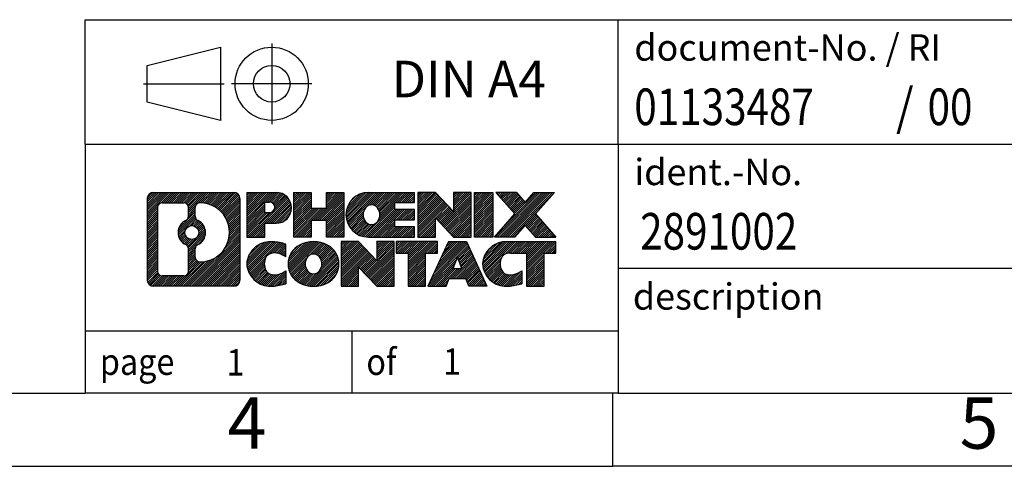
# Model space of a CAD drawing. Units: millimetres. Extents: x -415 to -118, y -267 to -57.
# Drawn here: x -258 to -190, y -267 to -237 of the extents above; entities that cross this region are included whole.
import ezdxf

# ---------------------------------------------------------------- set-up
doc = ezdxf.new("R2010")
doc.units = ezdxf.units.MM
doc.linetypes.add('DOT_CENTER', pattern=[14, 12, -1, 0, -1])
doc.linetypes.add('PHANTOM', pattern=[13, 10, -1, 0, -1, 0, -1])
doc.layers.add('1', color=7, linetype='Continuous')
doc.styles.add('CONVERTER_11', font='txt.shx', dxfattribs={"width": 0.9})
doc.styles.add('CONVERTER_12', font='txt.shx', dxfattribs={"width": 0.81})
doc.styles.add('CONVERTER_14', font='txt.shx', dxfattribs={"width": 0.855})
pattern_1 = [(45, (0, 0), (-0.0707106781186548, 0.0707106781186548), [])]

# ---------------------------------------------------------------- blocks, each defined once
blk = doc.blocks.new('_rahmen', base_point=(-123.4999999999899, -267.0000000000051))
at = {"layer": '1', "linetype": 'Continuous'}
h = blk.add_hatch(dxfattribs=at)
h.set_pattern_fill('_USER', color=2, scale=0.1, angle=45, pattern_type=0)
h.set_pattern_definition(pattern_1)
edge = h.paths.add_edge_path()
edge.add_line((-242.4863483186938, -248.7177446154052), (-242.4863483186938, -254.2822553846054))
edge.add_arc((-242.9105929340777, -254.2822553846054), 0.4242446153832873, 270, 360, ccw=False)
edge.add_line((-242.9105929340777, -254.7064999999887), (-248.3839050247945, -254.7064999999887))
edge.add_arc((-248.3839050247945, -254.2822553846054), 0.4242446153828041, 180, 270, ccw=False)
edge.add_line((-248.8081496401773, -254.2822553846054), (-248.8081496401773, -248.7177446154052))
edge.add_arc((-248.3839050247945, -248.7177446154052), 0.4242446153837989, 90, 180, ccw=False)
edge.add_line((-248.3839050247945, -248.2935000000214), (-242.9105929340777, -248.2935000000214))
edge.add_arc((-242.9105929340777, -248.7177446154052), 0.4242446153838841, 0, 90, ccw=False)
edge = h.paths.add_edge_path(flags=16)
edge.add_arc((-245.764319374277, -251.0366268437607), 0.4709789327785074, 0, 360)
edge = h.paths.add_edge_path(flags=16)
edge.add_arc((-245.2144616615163, -252.1457684437291), 0.3157169230765328, 115.3740086783519, 180)
edge.add_line((-245.5301785845931, -252.1457684437291), (-245.5301785845931, -252.7276198504242))
edge.add_arc((-245.2144616615163, -252.7276198504242), 0.315716923076792, 180, 269.8110329574542)
edge.add_arc((-245.2088455262063, -251.0247849028552), 2.018561131933266, 269.8110329575858, 450.1889670424142)
edge.add_arc((-245.2144616615163, -249.3219499552861), 0.3157169230760711, 90.18896704254594, 180)
edge.add_line((-245.5301785845931, -249.3219499552861), (-245.5301785845931, -249.9274852437929))
edge.add_arc((-245.2144616615163, -249.9274852437929), 0.315716923076792, 180, 244.6259913216482)
edge.add_arc((-245.7405043596042, -251.0366268437607), 0.911848150144459, -64.62599132182362, 64.62599132180748, ccw=False)
edge = h.paths.add_edge_path(flags=16)
edge.add_arc((-247.790010348048, -253.6782275213551), 0.3157169230756836, 180, 270)
edge.add_line((-247.790010348048, -253.9939444444318), (-246.3141770870384, -253.9939444444318))
edge.add_arc((-246.3141770870384, -253.6782275213551), 0.3157169230767067, 270, 360)
edge.add_line((-245.9984601639618, -253.6782275213551), (-245.9984601639618, -252.1474565898235))
edge.add_arc((-246.3141770870384, -252.1474565898235), 0.315716923076593, 0, 64.80558935146027)
edge.add_arc((-245.7915926394634, -251.0366268437607), 0.9118975235576147, 115.19441064852819, 244.8055893514878, ccw=False)
edge.add_arc((-246.3141770870384, -249.9257970976985), 0.3157169230761203, 295.1944106485397, 360)
edge.add_line((-245.9984601639618, -249.9257970976985), (-245.9984601639618, -249.321772478638))
edge.add_arc((-246.3141770870384, -249.321772478638), 0.315716923076593, 0, 90)
edge.add_line((-246.3141770870384, -249.0060555555618), (-247.790010348048, -249.0060555555618))
edge.add_arc((-247.790010348048, -249.321772478638), 0.3157169230761951, 90, 180)
edge.add_line((-248.1057272711237, -249.321772478638), (-248.1057272711237, -253.6782275213551))
h = blk.add_hatch(dxfattribs=at)
h.set_pattern_fill('_USER', color=2, scale=0.1, angle=45, pattern_type=0)
h.set_pattern_definition(pattern_1)
edge = h.paths.add_edge_path()
edge.add_line((-242.4863483186938, -248.7177446154052), (-242.4863483186938, -254.2822553846054))
edge.add_arc((-242.9105929340777, -254.2822553846054), 0.4242446153832873, 270, 360, ccw=False)
edge.add_line((-242.9105929340777, -254.7064999999887), (-248.3839050247945, -254.7064999999887))
edge.add_arc((-248.3839050247945, -254.2822553846054), 0.4242446153828041, 180, 270, ccw=False)
edge.add_line((-248.8081496401773, -254.2822553846054), (-248.8081496401773, -248.7177446154052))
edge.add_arc((-248.3839050247945, -248.7177446154052), 0.4242446153837989, 90, 180, ccw=False)
edge.add_line((-248.3839050247945, -248.2935000000214), (-242.9105929340777, -248.2935000000214))
edge.add_arc((-242.9105929340777, -248.7177446154052), 0.4242446153838841, 0, 90, ccw=False)
edge = h.paths.add_edge_path(flags=16)
edge.add_arc((-245.764319374277, -251.0366268437607), 0.4709789327785074, 0, 360)
edge = h.paths.add_edge_path(flags=16)
edge.add_arc((-245.2144616615163, -252.1457684437291), 0.3157169230765328, 115.3740086783519, 180)
edge.add_line((-245.5301785845931, -252.1457684437291), (-245.5301785845931, -252.7276198504242))
edge.add_arc((-245.2144616615163, -252.7276198504242), 0.315716923076792, 180, 269.8110329574542)
edge.add_arc((-245.2088455262063, -251.0247849028552), 2.018561131933266, 269.8110329575858, 450.1889670424142)
edge.add_arc((-245.2144616615163, -249.3219499552861), 0.3157169230760711, 90.18896704254594, 180)
edge.add_line((-245.5301785845931, -249.3219499552861), (-245.5301785845931, -249.9274852437929))
edge.add_arc((-245.2144616615163, -249.9274852437929), 0.315716923076792, 180, 244.6259913216482)
edge.add_arc((-245.7405043596042, -251.0366268437607), 0.911848150144459, -64.62599132182362, 64.62599132180748, ccw=False)
edge = h.paths.add_edge_path(flags=16)
edge.add_arc((-247.790010348048, -253.6782275213551), 0.3157169230756836, 180, 270)
edge.add_line((-247.790010348048, -253.9939444444318), (-246.3141770870384, -253.9939444444318))
edge.add_arc((-246.3141770870384, -253.6782275213551), 0.3157169230767067, 270, 360)
edge.add_line((-245.9984601639618, -253.6782275213551), (-245.9984601639618, -252.1474565898235))
edge.add_arc((-246.3141770870384, -252.1474565898235), 0.315716923076593, 0, 64.80558935146027)
edge.add_arc((-245.7915926394634, -251.0366268437607), 0.9118975235576147, 115.19441064852819, 244.8055893514878, ccw=False)
edge.add_arc((-246.3141770870384, -249.9257970976985), 0.3157169230761203, 295.1944106485397, 360)
edge.add_line((-245.9984601639618, -249.9257970976985), (-245.9984601639618, -249.321772478638))
edge.add_arc((-246.3141770870384, -249.321772478638), 0.315716923076593, 0, 90)
edge.add_line((-246.3141770870384, -249.0060555555618), (-247.790010348048, -249.0060555555618))
edge.add_arc((-247.790010348048, -249.321772478638), 0.3157169230761951, 90, 180)
edge.add_line((-248.1057272711237, -249.321772478638), (-248.1057272711237, -253.6782275213551))
h = blk.add_hatch(dxfattribs=at)
h.set_pattern_fill('_USER', color=2, scale=0.1, angle=45, pattern_type=0)
h.set_pattern_definition(pattern_1)
edge = h.paths.add_edge_path()
edge.add_line((-240.0099592397926, -250.4042312826706), (-240.7687268275729, -250.4042312826706))
edge.add_line((-240.7687268275729, -250.4042312826706), (-240.7687268275729, -251.3473095238144))
edge.add_line((-240.7687268275729, -251.3473095238144), (-242.009231237827, -251.3473095238144))
edge.add_line((-242.009231237827, -251.3473095238144), (-242.009231237827, -248.2935000000032))
edge.add_line((-242.009231237827, -248.2935000000032), (-240.0099592397926, -248.2935000000032))
edge.add_arc((-240.0099592397926, -249.3488656413369), 1.055365641333708, -90, 90, ccw=False)
edge = h.paths.add_edge_path(flags=16)
edge.add_arc((-240.451431766031, -249.3094696701144), 0.3528638246711182, 270, 450)
edge.add_line((-240.451431766031, -248.9566058454433), (-240.7687268275729, -248.9566058454433))
edge.add_line((-240.7687268275729, -248.9566058454433), (-240.7687268275729, -249.6623334947855))
edge.add_line((-240.7687268275729, -249.6623334947855), (-240.451431766031, -249.6623334947855))
h = blk.add_hatch(dxfattribs=at)
h.set_pattern_fill('_USER', color=2, scale=0.1, angle=45, pattern_type=0)
h.set_pattern_definition(pattern_1)
edge = h.paths.add_edge_path()
edge.add_line((-240.0099592397926, -250.4042312826706), (-240.7687268275729, -250.4042312826706))
edge.add_line((-240.7687268275729, -250.4042312826706), (-240.7687268275729, -251.3473095238144))
edge.add_line((-240.7687268275729, -251.3473095238144), (-242.009231237827, -251.3473095238144))
edge.add_line((-242.009231237827, -251.3473095238144), (-242.009231237827, -248.2935000000032))
edge.add_line((-242.009231237827, -248.2935000000032), (-240.0099592397926, -248.2935000000032))
edge.add_arc((-240.0099592397926, -249.3488656413369), 1.055365641333708, -90, 90, ccw=False)
edge = h.paths.add_edge_path(flags=16)
edge.add_arc((-240.451431766031, -249.3094696701144), 0.3528638246711182, 270, 450)
edge.add_line((-240.451431766031, -248.9566058454433), (-240.7687268275729, -248.9566058454433))
edge.add_line((-240.7687268275729, -248.9566058454433), (-240.7687268275729, -249.6623334947855))
edge.add_line((-240.7687268275729, -249.6623334947855), (-240.451431766031, -249.6623334947855))
h = blk.add_hatch(dxfattribs=at)
h.set_pattern_fill('_USER', color=2, scale=0.1, angle=45, pattern_type=0)
h.set_pattern_definition(pattern_1)
h.paths.add_polyline_path([(-235.3773038137788, -251.3473095238144), (-236.5700965159452, -251.3473095238144), (-236.5700965159452, -250.2130374149706), (-237.6197540938527, -250.2130374149706), (-237.6197540938527, -251.3473095238144), (-238.8125467960193, -251.3473095238144), (-238.8125467960193, -248.2935000000032), (-237.6197540938527, -248.2935000000032), (-237.6197540938527, -249.3623333333378), (-236.5700965159452, -249.3623333333378), (-236.5700965159452, -248.2935000000032), (-235.3773038137788, -248.2935000000032)])
h = blk.add_hatch(dxfattribs=at)
h.set_pattern_fill('_USER', color=2, scale=0.1, angle=45, pattern_type=0)
h.set_pattern_definition(pattern_1)
h.paths.add_polyline_path([(-235.3773038137788, -251.3473095238144), (-236.5700965159452, -251.3473095238144), (-236.5700965159452, -250.2130374149706), (-237.6197540938527, -250.2130374149706), (-237.6197540938527, -251.3473095238144), (-238.8125467960193, -251.3473095238144), (-238.8125467960193, -248.2935000000032), (-237.6197540938527, -248.2935000000032), (-237.6197540938527, -249.3623333333378), (-236.5700965159452, -249.3623333333378), (-236.5700965159452, -248.2935000000032), (-235.3773038137788, -248.2935000000032)])
h = blk.add_hatch(dxfattribs=at)
h.set_pattern_fill('_USER', color=2, scale=0.1, angle=45, pattern_type=0)
h.set_pattern_definition(pattern_1)
edge = h.paths.add_edge_path()
edge.add_line((-230.5584212970242, -248.9915136054462), (-231.8943491234519, -248.9915136054462))
edge.add_line((-231.8943491234519, -248.9915136054462), (-231.8943491234519, -249.4713979591879))
edge.add_line((-231.8943491234519, -249.4713979591879), (-230.5584212970242, -249.4713979591879))
edge.add_line((-230.5584212970242, -249.4713979591879), (-230.5584212970242, -250.1694115646302))
edge.add_line((-230.5584212970242, -250.1694115646302), (-231.8943491234519, -250.1694115646302))
edge.add_line((-231.8943491234519, -250.1694115646302), (-231.8943491234519, -250.6492959183719))
edge.add_line((-231.8943491234519, -250.6492959183719), (-230.5584212970242, -250.6492959183719))
edge.add_line((-230.5584212970242, -250.6492959183719), (-230.5584212970242, -251.3473095238144))
edge.add_line((-230.5584212970242, -251.3473095238144), (-233.7087410208052, -251.3473095238144))
edge.add_arc((-233.7087410208052, -249.8204047619091), 1.526904761905882, 90, 270, ccw=False)
edge.add_line((-233.7087410208052, -248.2935000000032), (-230.5584212970242, -248.2935000000032))
edge.add_line((-230.5584212970242, -248.2935000000032), (-230.5584212970242, -248.9915136054462))
edge = h.paths.add_edge_path(flags=16)
edge.add_arc((-233.49246901064, -249.6636735837886), 0.5179085730135266, 38.12041979714334, 141.8795802028489)
edge.add_arc((-233.2927289742937, -249.8204047619091), 0.7717997786796724, 141.8795802028404, 218.1204197971562)
edge.add_arc((-233.49246901064, -249.9771359400295), 0.5179085730134372, 218.1204197971511, 321.8795802028566)
edge.add_arc((-233.6922090469862, -249.8204047619091), 0.7717997786796373, 321.8795802028437, 398.1204197971596)
h = blk.add_hatch(dxfattribs=at)
h.set_pattern_fill('_USER', color=2, scale=0.1, angle=45, pattern_type=0)
h.set_pattern_definition(pattern_1)
edge = h.paths.add_edge_path()
edge.add_line((-230.5584212970242, -248.9915136054462), (-231.8943491234519, -248.9915136054462))
edge.add_line((-231.8943491234519, -248.9915136054462), (-231.8943491234519, -249.4713979591879))
edge.add_line((-231.8943491234519, -249.4713979591879), (-230.5584212970242, -249.4713979591879))
edge.add_line((-230.5584212970242, -249.4713979591879), (-230.5584212970242, -250.1694115646302))
edge.add_line((-230.5584212970242, -250.1694115646302), (-231.8943491234519, -250.1694115646302))
edge.add_line((-231.8943491234519, -250.1694115646302), (-231.8943491234519, -250.6492959183719))
edge.add_line((-231.8943491234519, -250.6492959183719), (-230.5584212970242, -250.6492959183719))
edge.add_line((-230.5584212970242, -250.6492959183719), (-230.5584212970242, -251.3473095238144))
edge.add_line((-230.5584212970242, -251.3473095238144), (-233.7087410208052, -251.3473095238144))
edge.add_arc((-233.7087410208052, -249.8204047619091), 1.526904761905882, 90, 270, ccw=False)
edge.add_line((-233.7087410208052, -248.2935000000032), (-230.5584212970242, -248.2935000000032))
edge.add_line((-230.5584212970242, -248.2935000000032), (-230.5584212970242, -248.9915136054462))
edge = h.paths.add_edge_path(flags=16)
edge.add_arc((-233.49246901064, -249.6636735837886), 0.5179085730135266, 38.12041979714334, 141.8795802028489)
edge.add_arc((-233.2927289742937, -249.8204047619091), 0.7717997786796724, 141.8795802028404, 218.1204197971562)
edge.add_arc((-233.49246901064, -249.9771359400295), 0.5179085730134372, 218.1204197971511, 321.8795802028566)
edge.add_arc((-233.6922090469862, -249.8204047619091), 0.7717997786796373, 321.8795802028437, 398.1204197971596)
h = blk.add_hatch(dxfattribs=at)
h.set_pattern_fill('_USER', color=2, scale=0.1, angle=45, pattern_type=0)
h.set_pattern_definition(pattern_1)
h.paths.add_polyline_path([(-227.8865656441708, -249.6022755102084), (-229.1270700544248, -248.2935000000032), (-230.3198627565913, -248.2935000000032), (-230.3198627565913, -251.3473095238144), (-229.1270700544248, -251.3473095238144), (-229.1270700544248, -250.0385340136097), (-227.8865656441708, -251.3473095238144), (-226.6937729420042, -251.3473095238144), (-226.6937729420042, -248.2935000000032), (-227.8865656441708, -248.2935000000032)])
h = blk.add_hatch(dxfattribs=at)
h.set_pattern_fill('_USER', color=2, scale=0.1, angle=45, pattern_type=0)
h.set_pattern_definition(pattern_1)
h.paths.add_polyline_path([(-227.8865656441708, -249.6022755102084), (-229.1270700544248, -248.2935000000032), (-230.3198627565913, -248.2935000000032), (-230.3198627565913, -251.3473095238144), (-229.1270700544248, -251.3473095238144), (-229.1270700544248, -250.0385340136097), (-227.8865656441708, -251.3473095238144), (-226.6937729420042, -251.3473095238144), (-226.6937729420042, -248.2935000000032), (-227.8865656441708, -248.2935000000032)])
h = blk.add_hatch(dxfattribs=at)
h.set_pattern_fill('_USER', color=2, scale=0.1, angle=45, pattern_type=0)
h.set_pattern_definition(pattern_1)
h.paths.add_polyline_path([(-225.2147099913174, -251.3473095238144), (-226.4552144015703, -251.3473095238144), (-226.4552144015703, -248.2935000000032), (-225.2147099913174, -248.2935000000032)])
h = blk.add_hatch(dxfattribs=at)
h.set_pattern_fill('_USER', color=2, scale=0.1, angle=45, pattern_type=0)
h.set_pattern_definition(pattern_1)
h.paths.add_polyline_path([(-225.2147099913174, -251.3473095238144), (-226.4552144015703, -251.3473095238144), (-226.4552144015703, -248.2935000000032), (-225.2147099913174, -248.2935000000032)])
h = blk.add_hatch(dxfattribs=at)
h.set_pattern_fill('_USER', color=2, scale=0.1, angle=45, pattern_type=0)
h.set_pattern_definition(pattern_1)
h.paths.add_polyline_path([(-220.9922238256466, -248.2935000000032), (-222.2947534564131, -249.7664505300394), (-220.8968004094728, -251.3473095238144), (-222.2995246272211, -251.3473095238144), (-222.9961155652866, -250.5595777385207), (-223.6927065033523, -251.3473095238144), (-225.0954307211005, -251.3473095238144), (-223.6974776741602, -249.7664505300394), (-225.0000073049277, -248.2935000000032), (-223.5972830871784, -248.2935000000032), (-222.9961155652866, -248.9733233215587), (-222.3949480433938, -248.2935000000032)])
h = blk.add_hatch(dxfattribs=at)
h.set_pattern_fill('_USER', color=2, scale=0.1, angle=45, pattern_type=0)
h.set_pattern_definition(pattern_1)
h.paths.add_polyline_path([(-220.9922238256466, -248.2935000000032), (-222.2947534564131, -249.7664505300394), (-220.8968004094728, -251.3473095238144), (-222.2995246272211, -251.3473095238144), (-222.9961155652866, -250.5595777385207), (-223.6927065033523, -251.3473095238144), (-225.0954307211005, -251.3473095238144), (-223.6974776741602, -249.7664505300394), (-225.0000073049277, -248.2935000000032), (-223.5972830871784, -248.2935000000032), (-222.9961155652866, -248.9733233215587), (-222.3949480433938, -248.2935000000032)])
h = blk.add_hatch(dxfattribs=at)
h.set_pattern_fill('_USER', color=2, scale=0.1, angle=45, pattern_type=0)
h.set_pattern_definition(pattern_1)
edge = h.paths.add_edge_path()
edge.add_arc((-240.3844474073544, -253.2923856001183), 1.639695123940507, 84.84185523036236, 164.9381082228864)
edge.add_arc((-240.8035752508172, -253.1795952380834), 1.205656168390944, 164.9381082228765, 195.0618917770948)
edge.add_arc((-240.3844474073544, -253.0668048760486), 1.639695123939387, 195.0618917770896, 275.1581447696395)
edge.add_arc((-240.6733035020903, -249.866914292827), 4.852596863498138, 275.1581447696249, 285.9799912583529)
edge.add_line((-239.3373755849725, -254.5319965986278), (-239.3373755849725, -253.6594795918246))
edge.add_arc((-240.5154306269974, -251.7691288726747), 2.227384008972737, 288.4480761181328, 301.9309089499593, ccw=False)
edge.add_arc((-240.0972628933366, -253.0226746487119), 0.9059297849849192, 246.62772211187098, 288.4480761181585, ccw=False)
edge.add_arc((-240.2537029260386, -253.3846666674219), 0.5115800601948034, 208.5214732576956, 246.62772211182738, ccw=False)
edge.add_arc((-239.8763456679583, -253.1795952380834), 0.9410597353332545, 151.4785267422669, 208.5214732577057, ccw=False)
edge.add_arc((-240.2537029260386, -252.9745238087444), 0.5115800601948779, 113.37227788819911, 151.4785267423044, ccw=False)
edge.add_arc((-240.0972628933366, -253.336515827455), 0.9059297849853228, 71.5519238818535, 113.37227788812899, ccw=False)
edge.add_arc((-240.5154306269974, -254.5900616034916), 2.227384008973478, 58.06909105004081, 71.5519238818672, ccw=False)
edge.add_line((-239.3373755849725, -252.6997108843417), (-239.3373755849725, -251.8271938775384))
edge.add_arc((-240.6733035020903, -256.4922761833393), 4.852596863498068, 74.02000874164739, 84.84185523037506)
h = blk.add_hatch(dxfattribs=at)
h.set_pattern_fill('_USER', color=2, scale=0.1, angle=45, pattern_type=0)
h.set_pattern_definition(pattern_1)
edge = h.paths.add_edge_path()
edge.add_arc((-240.3844474073544, -253.2923856001183), 1.639695123940507, 84.84185523036236, 164.9381082228864)
edge.add_arc((-240.8035752508172, -253.1795952380834), 1.205656168390944, 164.9381082228765, 195.0618917770948)
edge.add_arc((-240.3844474073544, -253.0668048760486), 1.639695123939387, 195.0618917770896, 275.1581447696395)
edge.add_arc((-240.6733035020903, -249.866914292827), 4.852596863498138, 275.1581447696249, 285.9799912583529)
edge.add_line((-239.3373755849725, -254.5319965986278), (-239.3373755849725, -253.6594795918246))
edge.add_arc((-240.5154306269974, -251.7691288726747), 2.227384008972737, 288.4480761181328, 301.9309089499593, ccw=False)
edge.add_arc((-240.0972628933366, -253.0226746487119), 0.9059297849849192, 246.62772211187098, 288.4480761181585, ccw=False)
edge.add_arc((-240.2537029260386, -253.3846666674219), 0.5115800601948034, 208.5214732576956, 246.62772211182738, ccw=False)
edge.add_arc((-239.8763456679583, -253.1795952380834), 0.9410597353332545, 151.4785267422669, 208.5214732577057, ccw=False)
edge.add_arc((-240.2537029260386, -252.9745238087444), 0.5115800601948779, 113.37227788819911, 151.4785267423044, ccw=False)
edge.add_arc((-240.0972628933366, -253.336515827455), 0.9059297849853228, 71.5519238818535, 113.37227788812899, ccw=False)
edge.add_arc((-240.5154306269974, -254.5900616034916), 2.227384008973478, 58.06909105004081, 71.5519238818672, ccw=False)
edge.add_line((-239.3373755849725, -252.6997108843417), (-239.3373755849725, -251.8271938775384))
edge.add_arc((-240.6733035020903, -256.4922761833393), 4.852596863498068, 74.02000874164739, 84.84185523037506)
h = blk.add_hatch(dxfattribs=at)
h.set_pattern_fill('_USER', color=2, scale=0.1, angle=45, pattern_type=0)
h.set_pattern_definition(pattern_1)
edge = h.paths.add_edge_path()
edge.add_arc((-237.4534164914335, -253.7181702483862), 2.065479772208568, 62.45185182430637, 117.5481481756664)
edge.add_arc((-237.7343563832668, -253.1795952380834), 1.45803408365149, 117.5481481756624, 242.4518518243375)
edge.add_arc((-237.4534164914335, -252.6410202277801), 2.065479772208509, 242.4518518243402, 297.5481481756871)
edge.add_arc((-237.1724765996002, -253.1795952380834), 1.458034083652003, 297.548148175701, 422.451851824299)
edge = h.paths.add_edge_path(flags=16)
edge.add_arc((-237.6531565277799, -253.1795952380834), 0.7717997786796947, 321.8795802028417, 398.1204197971533)
edge.add_arc((-237.4534164914335, -253.0228640599629), 0.5179085730132998, 38.12041979714704, 141.8795802028588)
edge.add_arc((-237.2536764550874, -253.1795952380834), 0.7717997786794633, 141.8795802028363, 218.1204197971687)
edge.add_arc((-237.4534164914335, -253.3363264162034), 0.5179085730137354, 218.1204197971931, 321.879580202801)
h = blk.add_hatch(dxfattribs=at)
h.set_pattern_fill('_USER', color=2, scale=0.1, angle=45, pattern_type=0)
h.set_pattern_definition(pattern_1)
edge = h.paths.add_edge_path()
edge.add_arc((-237.4534164914335, -253.7181702483862), 2.065479772208568, 62.45185182430637, 117.5481481756664)
edge.add_arc((-237.7343563832668, -253.1795952380834), 1.45803408365149, 117.5481481756624, 242.4518518243375)
edge.add_arc((-237.4534164914335, -252.6410202277801), 2.065479772208509, 242.4518518243402, 297.5481481756871)
edge.add_arc((-237.1724765996002, -253.1795952380834), 1.458034083652003, 297.548148175701, 422.451851824299)
edge = h.paths.add_edge_path(flags=16)
edge.add_arc((-237.6531565277799, -253.1795952380834), 0.7717997786796947, 321.8795802028417, 398.1204197971533)
edge.add_arc((-237.4534164914335, -253.0228640599629), 0.5179085730132998, 38.12041979714704, 141.8795802028588)
edge.add_arc((-237.2536764550874, -253.1795952380834), 0.7717997786794633, 141.8795802028363, 218.1204197971687)
edge.add_arc((-237.4534164914335, -253.3363264162034), 0.5179085730137354, 218.1204197971931, 321.879580202801)
h = blk.add_hatch(dxfattribs=at)
h.set_pattern_fill('_USER', color=2, scale=0.1, angle=45, pattern_type=0)
h.set_pattern_definition(pattern_1)
h.paths.add_polyline_path([(-233.1350044645905, -252.9614659863827), (-234.3755088748434, -251.6526904761776), (-235.568301577011, -251.6526904761776), (-235.568301577011, -254.7064999999887), (-234.3755088748434, -254.7064999999887), (-234.3755088748434, -253.3977244897841), (-233.1350044645905, -254.7064999999887), (-231.9422117624241, -254.7064999999887), (-231.9422117624241, -251.6526904761776), (-233.1350044645905, -251.6526904761776)])
h = blk.add_hatch(dxfattribs=at)
h.set_pattern_fill('_USER', color=2, scale=0.1, angle=45, pattern_type=0)
h.set_pattern_definition(pattern_1)
h.paths.add_polyline_path([(-233.1350044645905, -252.9614659863827), (-234.3755088748434, -251.6526904761776), (-235.568301577011, -251.6526904761776), (-235.568301577011, -254.7064999999887), (-234.3755088748434, -254.7064999999887), (-234.3755088748434, -253.3977244897841), (-233.1350044645905, -254.7064999999887), (-231.9422117624241, -254.7064999999887), (-231.9422117624241, -251.6526904761776), (-233.1350044645905, -251.6526904761776)])
h = blk.add_hatch(dxfattribs=at)
h.set_pattern_fill('_USER', color=2, scale=0.1, angle=45, pattern_type=0)
h.set_pattern_definition(pattern_1)
h.paths.add_polyline_path([(-228.9840858610503, -251.6526904761776), (-231.7990766381639, -251.6526904761776), (-231.7990766381639, -252.4379557823012), (-230.9879776006893, -252.4379557823012), (-230.9879776006893, -254.7064999999887), (-229.7951848985228, -254.7064999999887), (-229.7951848985228, -252.4379557823012), (-228.9840858610503, -252.4379557823012)])
h = blk.add_hatch(dxfattribs=at)
h.set_pattern_fill('_USER', color=2, scale=0.1, angle=45, pattern_type=0)
h.set_pattern_definition(pattern_1)
h.paths.add_polyline_path([(-228.9840858610503, -251.6526904761776), (-231.7990766381639, -251.6526904761776), (-231.7990766381639, -252.4379557823012), (-230.9879776006893, -252.4379557823012), (-230.9879776006893, -254.7064999999887), (-229.7951848985228, -254.7064999999887), (-229.7951848985228, -252.4379557823012), (-228.9840858610503, -252.4379557823012)])
h = blk.add_hatch(dxfattribs=at)
h.set_pattern_fill('_USER', color=2, scale=0.1, angle=45, pattern_type=0)
h.set_pattern_definition(pattern_1)
h.paths.add_polyline_path([(-226.8456584051033, -254.7064999999887), (-227.0571384585791, -254.1655394557708), (-228.1895800352529, -254.1655394557708), (-228.4010600887287, -254.7064999999887), (-229.6415644989817, -254.7064999999887), (-228.2436114520424, -251.6526904761776), (-227.0031070417897, -251.6526904761776), (-225.6051539948494, -254.7064999999887)])
h.paths.add_polyline_path([(-227.9235244841079, -253.4849761904642), (-227.6233592469155, -252.7171612244775), (-227.3231940097254, -253.4849761904642)], flags=16)
h = blk.add_hatch(dxfattribs=at)
h.set_pattern_fill('_USER', color=2, scale=0.1, angle=45, pattern_type=0)
h.set_pattern_definition(pattern_1)
h.paths.add_polyline_path([(-226.8456584051033, -254.7064999999887), (-227.0571384585791, -254.1655394557708), (-228.1895800352529, -254.1655394557708), (-228.4010600887287, -254.7064999999887), (-229.6415644989817, -254.7064999999887), (-228.2436114520424, -251.6526904761776), (-227.0031070417897, -251.6526904761776), (-225.6051539948494, -254.7064999999887)])
h.paths.add_polyline_path([(-227.9235244841079, -253.4849761904642), (-227.6233592469155, -252.7171612244775), (-227.3231940097254, -253.4849761904642)], flags=16)
h = blk.add_hatch(dxfattribs=at)
h.set_pattern_fill('_USER', color=2, scale=0.1, angle=45, pattern_type=0)
h.set_pattern_definition(pattern_1)
edge = h.paths.add_edge_path()
edge.add_line((-220.8968004094728, -252.4379557823012), (-221.7078994469462, -252.4379557823012))
edge.add_line((-221.7078994469462, -252.4379557823012), (-221.7078994469462, -254.7064999999887))
edge.add_line((-221.7078994469462, -254.7064999999887), (-222.9006921491139, -254.7064999999887))
edge.add_line((-222.9006921491139, -254.7064999999887), (-222.9006921491139, -252.4379557823012))
edge.add_line((-222.9006921491139, -252.4379557823012), (-224.004331448682, -252.4379557823012))
edge.add_arc((-224.004331448682, -253.3924787891273), 0.9545230068260935, 90, 109.337143219432)
edge.add_arc((-224.1510014467857, -252.9745238087444), 0.5115800601944143, 109.3371432194853, 151.4785267424225)
edge.add_arc((-223.7736441887043, -253.1795952380834), 0.9410597353348924, 151.4785267423624, 208.5214732576695)
edge.add_arc((-224.1510014467857, -253.3846666674219), 0.5115800601960215, 208.5214732576866, 246.6277221118449)
edge.add_arc((-223.9945614140826, -253.0226746487119), 0.9059297849852801, 246.6277221118183, 288.4480761180817)
edge.add_arc((-224.4127291477445, -251.7691288726753), 2.227384008972746, 288.4480761181335, 301.9309089499397)
edge.add_line((-223.2346741057206, -253.6594795918251), (-223.2346741057206, -254.5319965986284))
edge.add_arc((-224.5706020228373, -249.866914292827), 4.852596863498825, 275.15814476963635, 285.9799912583387, ccw=False)
edge.add_arc((-224.2817459281015, -253.0668048760486), 1.639695123940448, 195.0618917771012, 275.1581447696762, ccw=False)
edge.add_arc((-224.7008737715631, -253.1795952380834), 1.205656168393002, 164.9381082229028, 195.0618917770959, ccw=False)
edge.add_arc((-224.2817459281015, -253.2923856001183), 1.639695123940214, 90, 164.938108222895, ccw=False)
edge.add_line((-224.2817459281015, -251.6526904761781), (-220.8968004094728, -251.6526904761776))
edge.add_line((-220.8968004094728, -251.6526904761776), (-220.8968004094728, -252.4379557823012))
h = blk.add_hatch(dxfattribs=at)
h.set_pattern_fill('_USER', color=2, scale=0.1, angle=45, pattern_type=0)
h.set_pattern_definition(pattern_1)
edge = h.paths.add_edge_path()
edge.add_line((-220.8968004094728, -252.4379557823012), (-221.7078994469462, -252.4379557823012))
edge.add_line((-221.7078994469462, -252.4379557823012), (-221.7078994469462, -254.7064999999887))
edge.add_line((-221.7078994469462, -254.7064999999887), (-222.9006921491139, -254.7064999999887))
edge.add_line((-222.9006921491139, -254.7064999999887), (-222.9006921491139, -252.4379557823012))
edge.add_line((-222.9006921491139, -252.4379557823012), (-224.004331448682, -252.4379557823012))
edge.add_arc((-224.004331448682, -253.3924787891273), 0.9545230068260935, 90, 109.337143219432)
edge.add_arc((-224.1510014467857, -252.9745238087444), 0.5115800601944143, 109.3371432194853, 151.4785267424225)
edge.add_arc((-223.7736441887043, -253.1795952380834), 0.9410597353348924, 151.4785267423624, 208.5214732576695)
edge.add_arc((-224.1510014467857, -253.3846666674219), 0.5115800601960215, 208.5214732576866, 246.6277221118449)
edge.add_arc((-223.9945614140826, -253.0226746487119), 0.9059297849852801, 246.6277221118183, 288.4480761180817)
edge.add_arc((-224.4127291477445, -251.7691288726753), 2.227384008972746, 288.4480761181335, 301.9309089499397)
edge.add_line((-223.2346741057206, -253.6594795918251), (-223.2346741057206, -254.5319965986284))
edge.add_arc((-224.5706020228373, -249.866914292827), 4.852596863498825, 275.15814476963635, 285.9799912583387, ccw=False)
edge.add_arc((-224.2817459281015, -253.0668048760486), 1.639695123940448, 195.0618917771012, 275.1581447696762, ccw=False)
edge.add_arc((-224.7008737715631, -253.1795952380834), 1.205656168393002, 164.9381082229028, 195.0618917770959, ccw=False)
edge.add_arc((-224.2817459281015, -253.2923856001183), 1.639695123940214, 90, 164.938108222895, ccw=False)
edge.add_line((-224.2817459281015, -251.6526904761781), (-220.8968004094728, -251.6526904761776))
edge.add_line((-220.8968004094728, -251.6526904761776), (-220.8968004094728, -252.4379557823012))
at = {"color": 2, "linetype": 'Continuous'}
for p, q in [((-248.8081496401773, -248.7177446154052), (-248.8081496401773, -254.2822553846054)), ((-248.3839050247945, -248.2935000000214), (-242.9105929340777, -248.2935000000214)), ((-242.4863483186938, -248.7177446154052), (-242.4863483186938, -254.2822553846054)), ((-242.009231237827, -248.2935000000032), (-242.009231237827, -251.3473095238144)), ((-242.009231237827, -248.2935000000032), (-240.0099592397926, -248.2935000000032)), ((-238.8125467960193, -248.2935000000032), (-237.6197540938527, -248.2935000000032)), ((-238.8125467960193, -248.2935000000032), (-238.8125467960193, -251.3473095238144)), ((-237.6197540938527, -248.2935000000032), (-237.6197540938527, -249.3623333333378)), ((-236.5700965159452, -248.2935000000032), (-235.3773038137788, -248.2935000000032)), ((-236.5700965159452, -249.3623333333378), (-236.5700965159452, -248.2935000000032)), ((-235.3773038137788, -248.2935000000032), (-235.3773038137788, -251.3473095238144)), ((-233.7087410208052, -248.2935000000032), (-230.5584212970242, -248.2935000000032)), ((-230.5584212970242, -248.9915136054462), (-230.5584212970242, -248.2935000000032)), ((-230.3198627565913, -248.2935000000032), (-230.3198627565913, -251.3473095238144)), ((-229.1270700544248, -248.2935000000032), (-230.3198627565913, -248.2935000000032)), ((-227.8865656441708, -249.6022755102084), (-229.1270700544248, -248.2935000000032)), ((-227.8865656441708, -248.2935000000032), (-227.8865656441708, -249.6022755102084)), ((-226.6937729420042, -248.2935000000032), (-227.8865656441708, -248.2935000000032)), ((-226.6937729420042, -251.3473095238144), (-226.6937729420042, -248.2935000000032)), ((-226.4552144015703, -248.2935000000032), (-225.2147099913174, -248.2935000000032)), ((-226.4552144015703, -251.3473095238144), (-226.4552144015703, -248.2935000000032)), ((-225.2147099913174, -248.2935000000032), (-225.2147099913174, -251.3473095238144)), ((-223.5972830871784, -248.2935000000032), (-225.0000073049277, -248.2935000000032)), ((-225.0000073049277, -248.2935000000032), (-223.6974776741602, -249.7664505300394)), ((-223.5972830871784, -248.2935000000032), (-222.9961155652866, -248.9733233215587)), ((-222.9961155652866, -248.9733233215587), (-222.3949480433938, -248.2935000000032)), ((-222.3949480433938, -248.2935000000032), (-220.9922238256466, -248.2935000000032)), ((-222.2947534564131, -249.7664505300394), (-220.9922238256466, -248.2935000000032)), ((-248.1057272711237, -249.321772478638), (-248.1057272711237, -253.6782275213551)), ((-247.790010348048, -249.0060555555618), (-246.3141770870384, -249.0060555555618)), ((-245.9984601639618, -249.9257970976985), (-245.9984601639618, -249.321772478638)), ((-245.5301785845931, -249.9274852437929), (-245.5301785845931, -249.3219499552861)), ((-240.7687268275729, -248.9566058454433), (-240.451431766031, -248.9566058454433)), ((-240.7687268275729, -249.6623334947855), (-240.7687268275729, -248.9566058454433)), ((-237.6197540938527, -249.3623333333378), (-236.5700965159452, -249.3623333333378)), ((-231.8943491234519, -249.4713979591879), (-231.8943491234519, -248.9915136054462)), ((-231.8943491234519, -248.9915136054462), (-230.5584212970242, -248.9915136054462)), ((-230.5584212970242, -249.4713979591879), (-231.8943491234519, -249.4713979591879)), ((-230.5584212970242, -250.1694115646302), (-230.5584212970242, -249.4713979591879)), ((-240.7687268275729, -249.6623334947855), (-240.451431766031, -249.6623334947855)), ((-229.1270700544248, -251.3473095238144), (-229.1270700544248, -250.0385340136097)), ((-229.1270700544248, -250.0385340136097), (-227.8865656441708, -251.3473095238144)), ((-225.0954307211005, -251.3473095238144), (-223.6974776741602, -249.7664505300394)), ((-222.2947534564131, -249.7664505300394), (-220.8968004094728, -251.3473095238144)), ((-240.7687268275729, -250.4042312826706), (-240.0099592397926, -250.4042312826706)), ((-240.7687268275729, -251.3473095238144), (-240.7687268275729, -250.4042312826706)), ((-237.6197540938527, -250.2130374149706), (-237.6197540938527, -251.3473095238144)), ((-236.5700965159452, -250.2130374149706), (-237.6197540938527, -250.2130374149706)), ((-236.5700965159452, -251.3473095238144), (-236.5700965159452, -250.2130374149706)), ((-231.8943491234519, -250.1694115646302), (-230.5584212970242, -250.1694115646302)), ((-231.8943491234519, -250.6492959183719), (-231.8943491234519, -250.1694115646302)), ((-230.5584212970242, -250.6492959183719), (-231.8943491234519, -250.6492959183719)), ((-230.5584212970242, -251.3473095238144), (-230.5584212970242, -250.6492959183719)), ((-223.6927065033523, -251.3473095238144), (-222.9961155652866, -250.5595777385207)), ((-222.9961155652866, -250.5595777385207), (-222.2995246272211, -251.3473095238144)), ((-242.009231237827, -251.3473095238144), (-240.7687268275729, -251.3473095238144)), ((-237.6197540938527, -251.3473095238144), (-238.8125467960193, -251.3473095238144)), ((-235.3773038137788, -251.3473095238144), (-236.5700965159452, -251.3473095238144)), ((-233.7087410208052, -251.3473095238144), (-230.5584212970242, -251.3473095238144)), ((-230.3198627565913, -251.3473095238144), (-229.1270700544248, -251.3473095238144)), ((-227.8865656441708, -251.3473095238144), (-226.6937729420042, -251.3473095238144)), ((-225.2147099913174, -251.3473095238144), (-226.4552144015703, -251.3473095238144)), ((-223.6927065033523, -251.3473095238144), (-225.0954307211005, -251.3473095238144)), ((-222.2995246272211, -251.3473095238144), (-220.8968004094728, -251.3473095238144)), ((-245.9984601639618, -253.6782275213551), (-245.9984601639618, -252.1474565898235)), ((-245.5301785845931, -252.7276198504242), (-245.5301785845931, -252.1457684437291)), ((-239.3373755849725, -252.6997108843417), (-239.3373755849725, -251.8271938775384)), ((-235.568301577011, -251.6526904761776), (-235.568301577011, -254.7064999999887)), ((-234.3755088748434, -251.6526904761776), (-235.568301577011, -251.6526904761776)), ((-233.1350044645905, -252.9614659863827), (-234.3755088748434, -251.6526904761776)), ((-231.9422117624241, -251.6526904761776), (-233.1350044645905, -251.6526904761776)), ((-233.1350044645905, -251.6526904761776), (-233.1350044645905, -252.9614659863827)), ((-231.9422117624241, -254.7064999999887), (-231.9422117624241, -251.6526904761776)), ((-228.9840858610503, -251.6526904761776), (-231.7990766381639, -251.6526904761776)), ((-231.7990766381639, -251.6526904761776), (-231.7990766381639, -252.4379557823012)), ((-228.2436114520424, -251.6526904761776), (-229.6415644989817, -254.7064999999887)), ((-228.9840858610503, -252.4379557823012), (-228.9840858610503, -251.6526904761776)), ((-228.2436114520424, -251.6526904761776), (-227.0031070417897, -251.6526904761776)), ((-227.0031070417897, -251.6526904761776), (-225.6051539948494, -254.7064999999887)), ((-224.2817459281015, -251.6526904761781), (-220.8968004094728, -251.6526904761776)), ((-220.8968004094728, -252.4379557823012), (-220.8968004094728, -251.6526904761776)), ((-231.7990766381639, -252.4379557823012), (-230.9879776006893, -252.4379557823012)), ((-230.9879776006893, -252.4379557823012), (-230.9879776006893, -254.7064999999887)), ((-229.7951848985228, -252.4379557823012), (-228.9840858610503, -252.4379557823012)), ((-229.7951848985228, -254.7064999999887), (-229.7951848985228, -252.4379557823012)), ((-227.9235244841079, -253.4849761904642), (-227.6233592469155, -252.7171612244775)), ((-227.3231940097254, -253.4849761904642), (-227.6233592469155, -252.7171612244775)), ((-224.004331448682, -252.4379557823012), (-222.9006921491139, -252.4379557823012)), ((-222.9006921491139, -252.4379557823012), (-222.9006921491139, -254.7064999999887)), ((-221.7078994469462, -252.4379557823012), (-220.8968004094728, -252.4379557823012)), ((-221.7078994469462, -254.7064999999887), (-221.7078994469462, -252.4379557823012)), ((-234.3755088748434, -254.7064999999887), (-234.3755088748434, -253.3977244897841)), ((-234.3755088748434, -253.3977244897841), (-233.1350044645905, -254.7064999999887)), ((-227.9235244841079, -253.4849761904642), (-227.3231940097254, -253.4849761904642)), ((-246.3141770870384, -253.9939444444318), (-247.790010348048, -253.9939444444318)), ((-239.3373755849725, -253.6594795918246), (-239.3373755849725, -254.5319965986278)), ((-228.4010600887287, -254.7064999999887), (-228.1895800352529, -254.1655394557708)), ((-228.1895800352529, -254.1655394557708), (-227.0571384585791, -254.1655394557708)), ((-226.8456584051033, -254.7064999999887), (-227.0571384585791, -254.1655394557708)), ((-223.2346741057206, -253.6594795918251), (-223.2346741057206, -254.5319965986284)), ((-242.9105929340777, -254.7064999999887), (-248.3839050247945, -254.7064999999887)), ((-235.568301577011, -254.7064999999887), (-234.3755088748434, -254.7064999999887)), ((-233.1350044645905, -254.7064999999887), (-231.9422117624241, -254.7064999999887)), ((-230.9879776006893, -254.7064999999887), (-229.7951848985228, -254.7064999999887)), ((-229.6415644989817, -254.7064999999887), (-228.4010600887287, -254.7064999999887)), ((-225.6051539948494, -254.7064999999887), (-226.8456584051033, -254.7064999999887)), ((-222.9006921491139, -254.7064999999887), (-221.7078994469462, -254.7064999999887))]:
    blk.add_line(p, q, dxfattribs=at)
blk.add_circle((-245.764319374277, -251.0366268437607), 0.4709789327785074, dxfattribs=at)
for centre, radius, start, end in [((-248.3839050247945, -248.7177446154052), 0.4242446153837989, 90, 180), ((-242.9105929340777, -248.7177446154052), 0.4242446153838841, 0, 90), ((-240.0099592397926, -249.3488656413369), 1.055365641333708, 270, 90), ((-233.7087410208052, -249.8204047619091), 1.526904761905882, 90, 270), ((-247.790010348048, -249.321772478638), 0.3157169230761951, 90, 180), ((-246.3141770870384, -249.321772478638), 0.315716923076593, 0, 90), ((-245.2144616615163, -249.3219499552861), 0.3157169230760711, 90.18896704254594, 180), ((-245.2088455262063, -251.0247849028552), 2.018561131933266, 269.8110329575858, 90.18896704241416), ((-240.451431766031, -249.3094696701144), 0.3528638246711182, 270, 90), ((-233.2927289742937, -249.8204047619091), 0.7717997786796724, 141.8795802028404, 218.1204197971562), ((-233.49246901064, -249.6636735837886), 0.5179085730135266, 38.12041979714334, 141.8795802028489), ((-233.6922090469862, -249.8204047619091), 0.7717997786796373, 321.8795802028437, 38.12041979715956), ((-246.3141770870384, -249.9257970976985), 0.3157169230761203, 295.1944106485397, 0), ((-245.2144616615163, -249.9274852437929), 0.315716923076792, 180, 244.6259913216482), ((-245.7915926394634, -251.0366268437607), 0.9118975235576147, 115.1944106485282, 244.8055893514878), ((-245.7405043596042, -251.0366268437607), 0.911848150144459, 295.3740086781764, 64.62599132180748), ((-233.49246901064, -249.9771359400295), 0.5179085730134372, 218.1204197971511, 321.8795802028566), ((-246.3141770870384, -252.1474565898235), 0.315716923076593, 0, 64.80558935146027), ((-245.2144616615163, -252.1457684437291), 0.3157169230765328, 115.3740086783519, 180), ((-240.3844474073544, -253.2923856001183), 1.639695123940507, 84.84185523036236, 164.9381082228864), ((-240.6733035020903, -256.4922761833393), 4.852596863498068, 74.02000874164739, 84.84185523037506), ((-237.7343563832668, -253.1795952380834), 1.45803408365149, 117.5481481756624, 242.4518518243375), ((-237.4534164914335, -253.7181702483862), 2.065479772208568, 62.45185182430637, 117.5481481756664), ((-237.1724765996002, -253.1795952380834), 1.458034083652003, 297.548148175701, 62.45185182429896), ((-224.2817459281015, -253.2923856001183), 1.639695123940214, 90, 164.938108222895), ((-245.2144616615163, -252.7276198504242), 0.315716923076792, 180, 269.8110329574542), ((-239.8763456679583, -253.1795952380834), 0.9410597353332545, 151.4785267422669, 208.5214732577057), ((-240.2537029260386, -252.9745238087444), 0.5115800601948779, 113.3722778881992, 151.4785267423044), ((-240.0972628933366, -253.336515827455), 0.9059297849853228, 71.55192388185348, 113.372277888129), ((-240.5154306269974, -254.5900616034916), 2.227384008973478, 58.06909105004071, 71.55192388186722), ((-237.2536764550874, -253.1795952380834), 0.7717997786794633, 141.8795802028363, 218.1204197971687), ((-237.4534164914335, -253.0228640599629), 0.5179085730132998, 38.12041979714704, 141.8795802028588), ((-237.6531565277799, -253.1795952380834), 0.7717997786796947, 321.8795802028417, 38.12041979715329), ((-223.7736441887043, -253.1795952380834), 0.9410597353348924, 151.4785267423624, 208.5214732576695), ((-224.1510014467857, -252.9745238087444), 0.5115800601944143, 109.3371432194853, 151.4785267424225), ((-224.004331448682, -253.3924787891273), 0.9545230068260935, 90, 109.337143219432), ((-240.8035752508172, -253.1795952380834), 1.205656168390944, 164.9381082228765, 195.0618917770948), ((-240.3844474073544, -253.0668048760486), 1.639695123939387, 195.0618917770896, 275.1581447696395), ((-224.7008737715631, -253.1795952380834), 1.205656168393002, 164.9381082229028, 195.0618917770959), ((-224.2817459281015, -253.0668048760486), 1.639695123940448, 195.0618917771012, 275.1581447696762), ((-247.790010348048, -253.6782275213551), 0.3157169230756836, 180, 270), ((-246.3141770870384, -253.6782275213551), 0.3157169230767067, 270, 0), ((-240.2537029260386, -253.3846666674219), 0.5115800601948034, 208.5214732576956, 246.6277221118274), ((-240.0972628933366, -253.0226746487119), 0.9059297849849192, 246.627722111871, 288.4480761181584), ((-240.5154306269974, -251.7691288726747), 2.227384008972737, 288.4480761181328, 301.9309089499593), ((-237.4534164914335, -253.3363264162034), 0.5179085730137354, 218.1204197971931, 321.879580202801), ((-224.1510014467857, -253.3846666674219), 0.5115800601960215, 208.5214732576866, 246.6277221118449), ((-223.9945614140826, -253.0226746487119), 0.9059297849852801, 246.6277221118183, 288.4480761180817), ((-224.4127291477445, -251.7691288726753), 2.227384008972746, 288.4480761181335, 301.9309089499397), ((-248.3839050247945, -254.2822553846054), 0.4242446153828041, 180, 270), ((-242.9105929340777, -254.2822553846054), 0.4242446153832873, 270, 0), ((-240.6733035020903, -249.866914292827), 4.852596863498138, 275.1581447696249, 285.9799912583529), ((-237.4534164914335, -252.6410202277801), 2.065479772208509, 242.4518518243402, 297.5481481756871), ((-224.5706020228373, -249.866914292827), 4.852596863498825, 275.1581447696364, 285.9799912583387)]:
    blk.add_arc(centre, radius, start, end, dxfattribs=at)
at = {"layer": '1', "color": 6, "linetype": 'Continuous'}
for p, q in [((-253.0448045267399, -236.500000000005), (-123.4999999999882, -236.500000000005)), ((-253.0448045267399, -245.000000000005), (-216.64480452674, -245.000000000005)), ((-216.64480452674, -245.000000000005), (-123.4999999999882, -245.000000000005)), ((-266.9999999999899, -262.000000000005), (-253.0448045267399, -262.0000000000051)), ((-234.8448045267399, -262.000000000005), (-253.0448045267399, -262.0000000000051)), ((-216.9999999999899, -262.000000000005), (-234.8448045267399, -262.000000000005)), ((-216.64480452674, -262.0000000000051), (-216.9999999999899, -262.000000000005)), ((-216.64480452674, -262.0000000000051), (-166.9999999999899, -262.000000000005))]:
    blk.add_line(p, q, dxfattribs=at)
at = {"layer": '1', "color": 7, "linetype": 'Continuous'}
for p, q in [((-253.0448045267399, -245.000000000005), (-253.0448045267399, -236.500000000005)), ((-216.64480452674, -245.000000000005), (-216.64480452674, -236.500000000005)), ((-253.0448045267399, -245.000000000005), (-253.0448045267399, -257.7500000000051)), ((-216.64480452674, -245.000000000005), (-216.64480452674, -257.750000000005)), ((-123.4999999999886, -253.500000000005), (-216.64480452674, -253.500000000005)), ((-253.0448045267399, -257.7500000000051), (-253.0448045267399, -262.0000000000051)), ((-253.0448045267399, -257.7500000000051), (-234.8448045267399, -257.750000000005)), ((-234.8448045267399, -257.750000000005), (-216.64480452674, -257.750000000005)), ((-234.8448045267399, -257.750000000005), (-234.8448045267399, -262.000000000005)), ((-216.64480452674, -257.750000000005), (-216.64480452674, -262.0000000000051))]:
    blk.add_line(p, q, dxfattribs=at)
at = {"layer": '1', "color": 2, "linetype": 'Continuous'}
for p, q in [((-248.8081496401773, -239.6250000000051), (-243.8081496401773, -238.3750000000051)), ((-243.8081496401773, -238.3750000000051), (-243.8081496401773, -243.3750000000051)), ((-248.8081496401773, -242.1250000000051), (-248.8081496401773, -239.6250000000051)), ((-243.8081496401773, -243.3750000000051), (-248.8081496401773, -242.1250000000051)), ((-216.9999999999899, -267.0000000000051), (-216.9999999999899, -262.000000000005)), ((-266.9999999999899, -267.0000000000051), (-216.9999999999899, -267.0000000000051)), ((-166.9999999999899, -267.0000000000051), (-216.9999999999899, -267.0000000000051))]:
    blk.add_line(p, q, dxfattribs=at)
at = {"layer": '1', "color": 2, "linetype": 'PHANTOM'}
for p, q in [((-240.3081496401773, -238.1250000000051), (-240.3081496401773, -243.6250000000051)), ((-237.5581496401773, -240.8750000000051), (-243.0581496401773, -240.8750000000051))]:
    blk.add_line(p, q, dxfattribs=at)
at = {"layer": '1', "color": 2, "linetype": 'DOT_CENTER'}
blk.add_line((-249.0581496401773, -240.8750000000051), (-243.5581496401773, -240.8750000000051), dxfattribs=at)
at = {"layer": '1', "color": 2, "linetype": 'Continuous'}
for radius in [2.5, 1.249999999999915]:
    blk.add_circle((-240.3081496401773, -240.8750000000051), radius, dxfattribs=at)
at = {"layer": '1', "color": 7}
for s, style, width, p in [('01133487', 'CONVERTER_12', 0.81, (-215.5448045267399, -243.7000000000051)), ('/', 'CONVERTER_11', 0.9, (-197.6712568047261, -243.7000000000051)), ('00', 'CONVERTER_12', 0.81, (-195.5148923076841, -243.7000000000051)), ('2891002', 'CONVERTER_12', 0.81, (-215.1448045267402, -252.2000000000051))]:
    blk.add_text(s, height=2.5, dxfattribs=dict(at, style=style, width=width)).set_placement(p)
at = {"layer": '1', "color": 2, "style": 'CONVERTER_11', "width": 0.9}
for s, p in [('of', (-233.8448045267401, -260.7590172149966)), ('page', (-252.0448045267399, -260.7590172149967)), ('1', (-243.3985395563979, -260.799248653807)), ('1', (-228.6094957169264, -260.7500000000051))]:
    blk.add_text(s, height=1.8, dxfattribs=at).set_placement(p)
at = {"layer": '1', "color": 2, "char_height": 1.8, "attachment_point": 1}
for s, insert, line_spacing_factor, style in [('document-No. / RI', (-215.5448045267399, -237.500000000005), 1.32052821128451, 'CONVERTER_14'), ('ident.-No.', (-215.5448045267399, -246.000000000005), 1.20048019207683, 'CONVERTER_11'), ('description', (-215.64480452674, -254.500000000005), 1.20048019207683, 'CONVERTER_11')]:
    blk.add_mtext(s, dxfattribs=dict(at, insert=insert, line_spacing_factor=line_spacing_factor, style=style))
at = {"layer": '1', "color": 3, "insert": (-226.84480452674, -240.875000000005), "char_height": 2.5, "attachment_point": 5, "line_spacing_factor": 1.20048019207683, "style": 'CONVERTER_11'}
blk.add_mtext('DIN A4', dxfattribs=at)
at = {"layer": '1', "color": 7, "char_height": 3.5, "attachment_point": 5, "line_spacing_factor": 1.20048019207683, "style": 'CONVERTER_11'}
for s, insert in [('4', (-241.99999999999, -264.5000000000051)), ('5', (-191.9999999999899, -264.5000000000051))]:
    blk.add_mtext(s, dxfattribs=dict(at, insert=insert))
blk = doc.blocks.new('A4I_CS', base_point=(-123.4999999999899, -267.0000000000051))
at = {"layer": '1'}
blk.add_blockref('_rahmen', (-123.4999999999899, -267.0000000000051), dxfattribs=at)
blk = doc.blocks.new('1')
blk.add_blockref('A4I_CS', (-123.4999999999899, -267.0000000000051))

msp = doc.modelspace()

# ---------------------------------------------------------------- block references
at = {"layer": '1'}
msp.add_blockref('1', (0, 0), dxfattribs=at)

doc.saveas('drawing.dxf')
